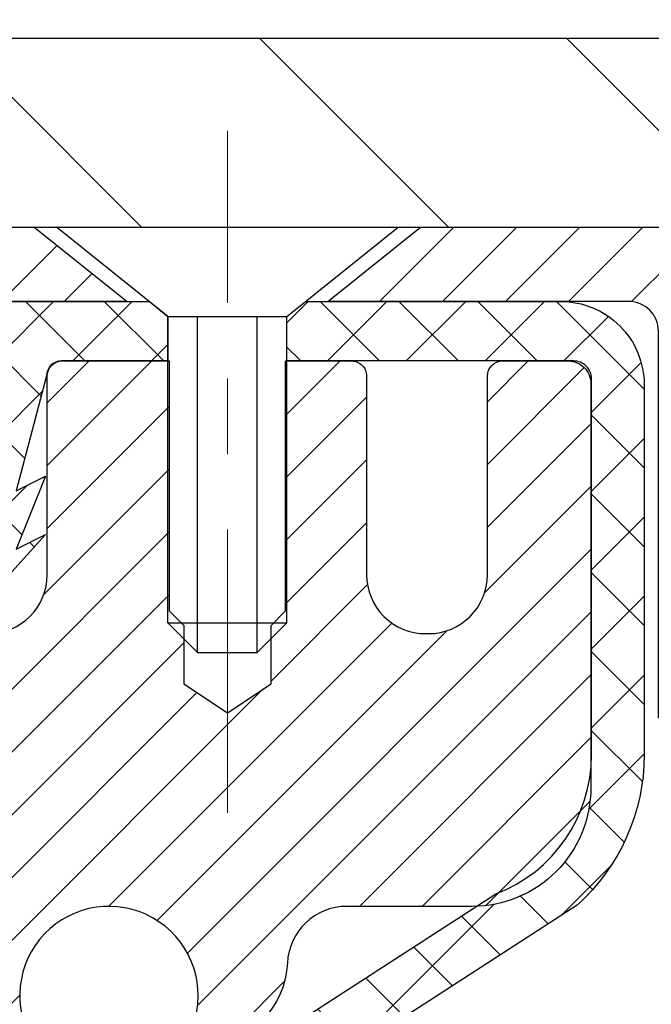
# Model space of a CAD drawing. Extents: x 725 to 3254, y -153 to 1977.
# Drawn here: x 756 to 756, y -131 to -130 of the extents above; entities that cross this region are included whole.
import ezdxf

# ---------------------------------------------------------------- set-up
doc = ezdxf.new("R2010")
doc.units = 0
doc.header["$LTSCALE"] = 5
doc.header["$MEASUREMENT"] = 0
doc.linetypes.add('CENTERX2', pattern=[4, 2.5, -0.5, 0.5, -0.5])
doc.layers.get('DEFPOINTS').update_dxf_attribs({"linetype": 'CONTINUOUS'})
for name, color, linetype, lineweight in [('CAPPING STRIP - H', 251, 'CONTINUOUS', 20), ('CAPPING STRIP - L', 7, 'CONTINUOUS', 25), ('CENTERLINE - L', 1, 'CENTERX2', 15), ('CONCRETE - H', 130, 'CONTINUOUS', 9), ('COVER PLATE - H', 251, 'CONTINUOUS', 13), ('COVER PLATE - L', 7, 'CONTINUOUS', 25), ('MIG RETAINER - H', 251, 'CONTINUOUS', 20), ('MIG RETAINER - L', 7, 'CONTINUOUS', 30), ('PVC SIDESHEET - H', 170, 'CONTINUOUS', 20), ('PVC SIDESHEET - L', 122, 'CONTINUOUS', 25), ('SCREW - L', 1, 'CONTINUOUS', 25), ('TEXT - 4', 241, 'CONTINUOUS', 25)]:
    doc.layers.add(name, color=color, linetype=linetype, lineweight=lineweight)
doc.layers.add('DIMS', color=50, linetype='CONTINUOUS')
doc.styles.add('ROMANS', font='romans', dxfattribs={"width": 0.9})
doc.dimstyles.get("Standard").update_dxf_attribs({"dimtxt": 0.18, "dimasz": 0.18, "dimexe": 0.18, "dimexo": 0.0625, "dimgap": 0.09, "dimtad": 0, "dimtih": 1, "dimtoh": 1, "dimdec": 4, "dimzin": 0, "dimdsep": 46, "dimtxsty": 'Standard', "dimcen": 0.09, "dimadec": 0, "dimazin": 0, "dimtfac": 1, "dimtdec": 4, "dimtofl": 0, "dimtmove": 0, "dimatfit": 3, "dimfxl": 1, "dimtolj": 1, "dimtzin": 0, "dimarcsym": 0})

# ---------------------------------------------------------------- blocks, each defined once
blk = doc.blocks.new('*D330')
at = {"layer": 'DEFPOINTS', "color": 0, "transparency": 16777216}
for p in [(760.5222965106569, -127.8935530004879), (735.0222965106569, -130.1026982180672), (760.5222965106569, -130.1026982180671)]:
    blk.add_point(p, dxfattribs=at)
at = {"layer": 'DIMS', "color": 0, "lineweight": -2, "transparency": 16777216}
for p, q in [((735.0222965106569, -129.8526982180672), (735.0222965106569, -127.6435530004879)), ((760.5222965106569, -129.8526982180671), (760.5222965106569, -127.6435530004879)), ((735.2722965106569, -127.8935530004879), (752.3122838763136, -127.8935530004879)), ((760.2722965106569, -127.8935530004879), (754.8956172096468, -127.8935530004879))]:
    blk.add_line(p, q, dxfattribs=at)
at = {"layer": 'DIMS', "color": 0, "transparency": 16777216}
for points in [[(735.2722965106569, -127.8518863338212), (735.2722965106569, -127.9352196671546), (735.0222965106569, -127.8935530004879)], [(760.2722965106569, -127.8518863338212), (760.2722965106569, -127.9352196671546), (760.5222965106569, -127.8935530004879)]]:
    blk.add_solid(points, dxfattribs=at)
at = {"layer": 'DIMS', "color": 0, "transparency": 16777216, "insert": (753.6039505429802, -127.8935530004879), "char_height": 0.25, "attachment_point": 5}
blk.add_mtext('\\A1;25 1/2 IN\\P [647.7mm]', dxfattribs=at)
blk = doc.blocks.new('*D332')
at = {"layer": 'DEFPOINTS', "color": 0, "transparency": 16777216}
for p in [(760.7993170816065, -130.1651982180672), (755.2722965106569, -135.1651982180666), (757.4724072146821, -135.1651982180666)]:
    blk.add_point(p, dxfattribs=at)
at = {"layer": 'DIMS', "color": 0, "lineweight": -2, "transparency": 16777216}
for p, q in [((760.5493170816065, -130.1651982180672), (757.2224072146821, -130.1651982180672)), ((757.4724072146821, -130.4151982180672), (757.4724072146821, -130.5861344412156)), ((757.4724072146821, -134.9151982180666), (757.4724072146821, -131.7528011078822)), ((755.5222965106569, -135.1651982180666), (757.7224072146821, -135.1651982180666))]:
    blk.add_line(p, q, dxfattribs=at)
at = {"layer": 'DIMS', "color": 0, "transparency": 16777216}
for points in [[(757.4307405480155, -130.4151982180672), (757.5140738813487, -130.4151982180672), (757.4724072146821, -130.1651982180672)], [(757.4307405480155, -134.9151982180666), (757.5140738813487, -134.9151982180666), (757.4724072146821, -135.1651982180666)]]:
    blk.add_solid(points, dxfattribs=at)
at = {"layer": 'DIMS', "color": 0, "transparency": 16777216, "insert": (757.4724072146821, -131.1694677745488), "char_height": 0.25, "attachment_point": 5}
blk.add_mtext('\\A1;5 IN\\P [127.0mm]', dxfattribs=at)

msp = doc.modelspace()

# ---------------------------------------------------------------- hatches: boundary and pattern name
at = {"layer": 'CAPPING STRIP - H'}
h = msp.add_hatch(dxfattribs=at)
h.set_pattern_fill('ANSI31', color=256, scale=0.47244, angle=90, style=0)
h.set_pattern_definition([(45.00000000000001, (-240.978054447896, 286.8704481922264), (0.04175819096297156, -0.04175819096297156), [])])
edge = h.paths.add_edge_path()
edge.add_line((755.083784995564, -130.301405341554), (755.0661782315232, -130.2045681393283))
edge.add_line((755.0661782315232, -130.2045681393283), (755.2704882713442, -130.1674208593601))
edge.add_arc((755.2951377410044, -130.3029929424715), 0.1377947244043846, 90.00000000099271, 100.30484647022479, ccw=False)
edge.add_line((755.295137741002, -130.1651982180671), (755.5299850819135, -130.1651982180671))
edge.add_line((755.5299850819135, -130.1651982180671), (755.6530160858513, -130.2636230212173))
edge.add_line((755.6530160858513, -130.2636230212173), (755.295137741002, -130.2636230212173))
edge.add_arc((755.295137741005, -130.3029929424846), 0.03936992126728001, 90.00000000430171, 100.3048464714298)
edge.add_line((755.2880950353854, -130.264258061587), (755.083784995564, -130.301405341554))
edge = h.paths.add_edge_path()
edge.add_arc((756.3173835071135, -130.3029929424774), 0.03936992126011774, 359.9999999998346, 449.9999999998345)
edge.add_line((756.3173835071136, -130.2636230212173), (755.9187630543558, -130.2636230212173))
edge.add_line((755.9187630543558, -130.2636230212173), (756.0417940582936, -130.1651982180671))
edge.add_line((756.0417940582936, -130.1651982180671), (756.3567534283732, -130.1651982180671))
edge.add_arc((756.356753428373, -130.2636230212172), 0.09842480315012381, -6.622258297284134e-11, 89.99999999993378, ccw=False)
edge.add_line((756.4551782315232, -130.2636230212173), (756.4551782315232, -130.8148019188578))
edge.add_line((756.4551782315232, -130.8148019188578), (756.3567534283732, -130.8148019188578))
edge.add_line((756.3567534283732, -130.8148019188578), (756.3567534283736, -130.3029929424775))
at = {"layer": 'CONCRETE - H'}
h = msp.add_hatch(dxfattribs=at)
h.set_pattern_fill('AR-CONC', color=256, scale=0.175)
h.set_pattern_definition([(49.99999999999999, (0, 0), (1.255205319551318, -0.1098162362195414), [0.13125, -1.44375]), (355, (0, 0), (-0.24281483382275, 1.316336233975021), [0.105, -1.155]), (100.45144446, (0.10460044175, -0.009151351999999998), (1.012390481772446, 1.206519984195101), [0.111545336, -1.226998696]), (46.18420000000002, (0, 0.35), (1.867672328675251, -0.2896587413878839), [0.196875, -2.165624999999999]), (96.63563549, (0.15563930375, 0.32586171275), (1.635658404929899, 1.704707551355463), [0.1673180985, -1.84049908]), (351.1841639899999, (0, 0.35), (1.635658403845853, 1.704707550472483), [0.1575, -1.73250000175]), (21, (0.175, 0.2625), (1.044587341207308, -0.7045830586643429), [0.13125, -1.44375]), (326.0000000000001, (0.175, 0.2625), (0.425801830862768, 1.269012578831993), [0.105, -1.155]), (71.45144474, (0.2620489445, 0.2037847455), (1.470389159277449, 0.5644295174111191), [0.1115453325, -1.226998696]), (37.50000000000001, (0, 0), (0.02127974680525867, 0.582564244204795), [0, -1.141, 0, -1.1725, 0, -1.159375]), (7.499999999999999, (0, 0), (0.46037169052376, 0.6902204957941304), [0, -0.6685, 0, -1.11475, 0, -0.441875]), (327.5, (-0.39025, 0), (0.9341892633017157, -0.03947102553516457), [0, -0.4375, 0, -1.365, 0, -1.81125]), (317.5, (-0.5652499999999999, 0), (1.020575796349176, 0.175183719081556), [0, -0.56875, 0, -0.9064999999999999, 0, -1.28625])])
edge = h.paths.add_edge_path()
edge.add_spline(control_points=[(760.7993170816065, -130.1651982180672), (760.9118071208832, -131.0752549948168), (759.1630434060903, -132.0375344278113), (756.6420239813517, -133.9892374187949), (758.8906040088586, -137.7415241169577), (762.1651123341812, -137.4844913312207), (762.2171773848522, -138.7007473491925), (762.383515154206, -138.9211800213148)], knot_values=[0, 0, 0, 0, 2.540277182636321, 4.807403976501147, 8.93358476937695, 11.46559493722244, 12.22353665821783, 12.22353665821783, 12.22353665821783, 12.22353665821783], degree=3, periodic=0)
edge.add_line((762.383515154206, -138.9211800213167), (761.8905119862047, -138.921180021318))
edge.add_line((761.8905119862047, -138.921180021318), (761.8905104702277, -138.724330012805))
edge.add_line((761.8905104702277, -138.724330012805), (761.2208298021841, -138.724330012805))
edge.add_arc((761.2208298024849, -138.6849600105203), 0.03937000228464171, 239.99490622105242, 269.9999995622187, ccw=False)
edge.add_line((761.2011417702278, -138.7190536824513), (761.0653808626099, -138.6406720859569))
edge.add_arc((761.0102658945666, -138.7361410128034), 0.1102359999984126, 60.00181964828437, 90.00000000011819)
edge.add_line((761.0102658945664, -138.625905012805), (760.1023079535373, -138.625905012805))
edge.add_arc((760.1023079536151, -138.586535012217), 0.03937000058797935, 239.99745279922422, 269.99999988683203, ccw=False)
edge.add_line((760.082621437559, -138.6206295577027), (759.4025357673784, -138.2279824301343))
edge.add_arc((759.3425358265968, -138.3319055129398), 0.1200000001400246, 60.00003268740475, 90.00072380041915)
edge.add_line((759.3425343106727, -138.2119055128094), (759.1310944440913, -138.2119055128093))
edge.add_arc((759.1310944440911, -138.1725355128094), 0.03936999999993418, 225.0000000000877, 270.0000000003309, ccw=False)
edge.add_line((759.1032556501159, -138.2003743067847), (758.9867860940268, -138.0839047507324))
edge.add_arc((758.7370871515868, -138.3336097570765), 0.3531319187625928, 45.00069570157483, 76.09850587987098)
edge.add_arc((758.4478025585934, -139.502379530399), 1.557170273114342, 76.09811403558867, 103.9020008910697)
edge.add_arc((758.1585179655106, -138.3336097569601), 0.3531319186174121, 103.9020008911085, 132.1169401458614)
edge.add_line((757.9216914698092, -138.0716644136531), (757.79234946707, -138.2003743067846))
edge.add_arc((757.7645106729864, -138.1725355126475), 0.03937000019105204, 269.99779393100295, 314.99999994495573, ccw=False)
edge.add_line((757.7645091571167, -138.2119055128093), (756.0536055706109, -138.2119055128093))
edge.add_arc((756.0536055706109, -138.1725355128094), 0.0393699999999626, 179.9999999999173, 270, ccw=False)
edge.add_line((756.0142355706108, -138.1725355128093), (756.0142355706049, -132.811485887163))
edge.add_arc((756.0536055706048, -132.8114858871629), 0.03936999999984891, 107.3023772372803, 180.0000000002482, ccw=False)
edge.add_arc((755.9142935298365, -132.3642717733267), 0.4290404058594989, 287.3023772371938, 306.9749010396823)
edge.add_arc((755.8378071900277, -132.3021636811872), 0.5251995961845357, 309.5666441756489, 345.6920565175253)
edge.add_arc((754.767857003629, -132.0153086543702), 1.632909065609009, 345.2170686115315, 355.1808035833502)
edge.add_arc((755.0370234758064, -132.2492365788086), 1.361411651893231, 4.074979495393531, 18.33505396014375)
edge.add_arc((755.902552853538, -131.956681674039), 0.4478254090917198, 17.64025593851094, 71.87109708272449)
edge.add_arc((756.0726306221019, -131.4794981097924), 0.06004988997895964, 193.4822306559153, 239.21539210706771, ccw=False)
edge.add_line((756.0142355706048, -131.4934983686164), (756.0142355706048, -131.3042633197577))
edge.add_line((756.0142355706048, -131.3042633197577), (755.9158105706052, -131.3042633197577))
edge.add_line((755.9158105706052, -131.3042633197577), (755.9158105706052, -131.2997107636376))
edge.add_arc((755.9551805706051, -131.2997107636374), 0.03936999999984891, 122.90315213941659, 180.0000000003723, ccw=False)
edge.add_line((755.9337939739693, -131.2666561061089), (756.2490119144251, -131.0627078746359))
edge.add_arc((756.0680398274985, -130.8615578803963), 0.2705775608381713, 311.9773110940741, 358.5307111492071)
edge.add_line((756.3385284258153, -130.8684957914482), (756.6264411060272, -130.8684957914483))
edge.add_arc((756.6276449475706, -130.7909594755114), 0.07754566089426224, 269.1104878121403, 360.889512187881)
edge.add_line((756.7051812635075, -130.7897556339679), (756.7051812635075, -130.1651982180672))
edge.add_line((756.7051812635075, -130.1651982180672), (760.7993170816065, -130.1651982180674))
h.paths.add_polyline_path([(756.6807405480155, -131.5653011078821), (758.5140738813488, -131.5653011078821), (758.5140738813488, -130.7736344412154), (756.6807405480155, -130.7736344412154)], flags=24)
at = {"layer": 'COVER PLATE - H'}
h = msp.add_hatch(dxfattribs=at)
h.set_pattern_fill('ANSI31', color=256, scale=2.3, angle=90, style=0)
h.set_pattern_definition([(135, (742.964592458524, -139.4137801651552), (-0.2032931995911324, -0.2032931995911324), [])])
h.paths.add_polyline_path([(748.2410465106569, -129.9151982180671), (747.9910465106569, -130.1651982180671), (760.5222965106569, -130.1651982180671), (760.5222965106569, -130.1026982180671), (759.4589311694787, -129.9151982180671)])
at = {"layer": 'MIG RETAINER - H'}
h = msp.add_hatch(dxfattribs=at)
h.set_pattern_fill('ANSI31', color=256, scale=0.47, style=0)
h.set_pattern_definition([(45, (-195.4486485962153, -568.4267212500072), (-0.04154252339470966, 0.04154252339470967), [])])
h.paths.add_polyline_path([(755.2722980266363, -133.074363021327), (755.2722980266354, -132.3732461141927), (755.346594360917, -132.3086612961329), (755.5102980266353, -132.3086612961329), (755.5102980266354, -133.0743630213269)])
edge = h.paths.add_edge_path()
edge.add_arc((756.0522980266333, -130.6253630213247), 0.07800000000003138, 270.000000000501, 360.0000000000418)
edge.add_line((756.1302980266333, -130.6253630213246), (756.130298026633, -130.3623630213276))
edge.add_arc((756.1502980266332, -130.3623630213273), 0.02000000000020918, 90.00000000195422, 180.0000000006514, ccw=False)
edge.add_line((756.1502980266325, -130.3423630213272), (756.2372980266324, -130.3423630213253))
edge.add_arc((756.2372980266331, -130.3723630213253), 0.03000000000002956, 2.1719870346714742e-10, 90.0000000013028, ccw=False)
edge.add_line((756.2672980266331, -130.3723630213252), (756.2672980266337, -130.9073630213323))
edge.add_arc((756.1102980266338, -130.9073630213325), 0.1569999999999254, -90.00000000033191, 6.230038707144558e-11, ccw=False)
edge.add_line((756.1102980266329, -131.0643630213324), (755.9440377116756, -131.0643630213316))
edge.add_arc((755.9440377116863, -131.1431027063631), 0.07873968503150763, 90.00000000777618, 177.4144840053407)
edge.add_arc((755.7504952526201, -131.1343630213277), 0.114999999999426, 275.2124696741832, 357.41448399788595, ccw=False)
edge.add_arc((755.7591259379453, -131.2289701630809), 0.02000000000000517, 160.3257550186187, 275.2124696744299, ccw=False)
edge.add_arc((755.629078971514, -131.1824725488927), 0.1181095275611714, 340.3257550185371, 642.6342225154141)
edge.add_arc((755.6592871316743, -131.3172379326639), 0.02000000000040289, -10.621520467928804, 102.63422251394002, ccw=False)
edge.add_arc((755.6012980266343, -131.3063630213259), 0.07899999999997757, 270.0000000008245, 349.3784795304081, ccw=False)
edge.add_line((755.6012980266354, -131.3853630213259), (755.5272980266342, -131.3853630213271))
edge.add_arc((755.5272980266344, -131.4023630213271), 0.01699999999999591, 90.00000000076633, 180)
edge.add_line((755.5102980266344, -131.4023630213271), (755.5102980266352, -131.9960647465214))
edge.add_line((755.5102980266352, -131.9960647465214), (755.346594360917, -131.9960647465214))
edge.add_line((755.346594360917, -131.9960647465214), (755.2722980266354, -131.9314799284615))
edge.add_line((755.2722980266354, -131.9314799284615), (755.272298026633, -130.372363021328))
edge.add_arc((755.3022980266329, -130.3723630213279), 0.02999999999985903, 90.00000000043423, 180.0000000002171, ccw=False)
edge.add_line((755.3022980266327, -130.342363021328), (755.3672980266329, -130.3423630213273))
edge.add_arc((755.3672980266331, -130.3623630213273), 0.01999999999998181, 0, 90.00000000065143, ccw=False)
edge.add_line((755.3872980266331, -130.3623630213273), (755.3872980266334, -130.6253630213288))
edge.add_arc((755.4652980266334, -130.6253630213287), 0.07799999999997453, 180.0000000000835, 270.0000000004176)
edge.add_line((755.465298026634, -130.7033630213286), (755.469298026634, -130.7033630213286))
edge.add_arc((755.4692980266335, -130.6253630213288), 0.07799999999986085, 270.000000000334, 360.0000000001671)
edge.add_line((755.5472980266334, -130.6253630213286), (755.547298026633, -130.3623630213279))
edge.add_arc((755.567298026633, -130.3623630213279), 0.01999999999998181, 90.00000000032571, 180, ccw=False)
edge.add_line((755.5672980266329, -130.3423630213279), (755.7087446746892, -130.3423630213269))
edge.add_line((755.7087446746892, -130.3423630213269), (755.7087446746892, -130.6732582275442))
edge.add_line((755.7087446746892, -130.6732582275442), (755.728030237087, -130.692588834446))
edge.add_line((755.728030237087, -130.692588834446), (755.728030237087, -130.7697310840313))
edge.add_line((755.728030237087, -130.7697310840313), (755.7858869242756, -130.8083022088243))
edge.add_line((755.7858869242756, -130.8083022088243), (755.8437436114642, -130.7697310840313))
edge.add_line((755.8437436114642, -130.7697310840313), (755.8437436114642, -130.692588834446))
edge.add_line((755.8437436114642, -130.692588834446), (755.863029173861, -130.67330327205))
edge.add_line((755.863029173861, -130.67330327205), (755.863029173861, -130.3423630213269))
edge.add_line((755.863029173861, -130.3423630213269), (755.950298026633, -130.3423630213268))
edge.add_arc((755.950298026633, -130.3623630213268), 0.01999999999998181, 0, 90, ccw=False)
edge.add_line((755.970298026633, -130.3623630213268), (755.9702980266334, -130.6253630213249))
edge.add_arc((756.0482980266335, -130.6253630213246), 0.07800000000008822, 180.000000000167, 270.000000000334)
edge.add_line((756.0482980266339, -130.7033630213247), (756.0522980266339, -130.7033630213247))
at = {"layer": 'PVC SIDESHEET - H'}
h = msp.add_hatch(dxfattribs=at)
h.set_pattern_fill('ANSI37', color=256, scale=0.59055, style=0)
h.set_pattern_definition([(135, (3701.942647558672, -617.3393268096536), (0.05219773870371444, 0.05219773870371446), []), (45.00000000000001, (3701.942647558672, -617.3393268096536), (0.05219773870371445, -0.05219773870371446), [])])
edge = h.paths.add_edge_path()
edge.add_line((755.3890009821893, -130.3620480212103), (755.4086845417752, -130.2636230212177))
edge.add_line((755.4086845417751, -130.2636230212177), (755.6825374633568, -130.2636230212173))
edge.add_line((755.6825374633568, -130.2636230212173), (755.7071436641445, -130.2833079818475))
edge.add_line((755.7071436641445, -130.2833079818475), (755.7071436641445, -130.3423630212091))
edge.add_line((755.7071436641445, -130.3423630212091), (755.5661659821887, -130.3423630212095))
edge.add_arc((755.5661659821891, -130.3620480212095), 0.01968500000009499, 450.0000000011581, 539.9999999998345)
edge.add_line((755.5464809821891, -130.3620480212095), (755.5063122612677, -130.5142441870233))
edge.add_line((755.5063122612677, -130.5142441870233), (755.5448835403448, -130.4949585474849))
edge.add_line((755.5448835403447, -130.4949585474849), (755.5063122612673, -130.5913867451796))
edge.add_line((755.5063122612673, -130.5913867451796), (755.5448835403448, -130.5721011056403))
edge.add_line((755.5448835403449, -130.5721011056403), (755.46774098219, -130.6573230212097))
edge.add_line((755.46774098219, -130.6573230212097), (755.3905984240346, -130.5721011056405))
edge.add_line((755.3905984240346, -130.5721011056405), (755.4291697031114, -130.5913867451794))
edge.add_line((755.4291697031113, -130.5913867451794), (755.3905984240344, -130.4949585474851))
edge.add_line((755.3905984240344, -130.4949585474851), (755.429169703112, -130.5142441870238))
edge.add_line((755.429169703112, -130.5142441870238), (755.3890009821893, -130.3620480212103))
h = msp.add_hatch(dxfattribs=at)
h.set_pattern_fill('ANSI37', color=256, scale=0.59055, style=0)
h.set_pattern_definition([(45, (571.4861190916511, -140.6430828009742), (-0.05219773870371446, 0.05219773870371446), []), (135, (571.4861190916511, -140.6430828009742), (-0.05219773870371446, -0.05219773870371446), [])])
h.paths.add_polyline_path([(755.844941538621, -131.3735825599548), (755.8449415386209, -131.2997107636376, -0.2544175294253038), (755.8952950680405, -131.2071577225572), (756.1161649302962, -131.0642533633459, 0.4033078353723514), (756.2672980266105, -130.9073630212556), (756.2672980266105, -130.8825130552606, 0.02353096692885778), (756.2681690386196, -130.8640155212073), (756.268169038618, -130.3659850212076, 0.4142135623729873), (756.244547038618, -130.3423630212077), (755.8646265388544, -130.3423630212087), (755.8646265388542, -130.2833079056625), (755.8892326444119, -130.2636230212165), (756.2276394714944, -130.2636230212155, -0.4142135623730915), (756.3378754714947, -130.3738590212152), (756.3378754714961, -130.8640155212073, -0.213440768600962), (756.2490088824408, -131.0627078746358), (755.933790941985, -131.2666561061089, 0.2544175294251872), (755.9158075386208, -131.2997107636376), (755.915807538621, -131.3735825599548), (755.9158075386209, -131.5560406609131, 0.3306422189433676), (755.9577782412474, -131.6125704743599), (755.9815385131461, -131.6196420860009), (756.0045961131177, -131.6269022503486), (756.0272718933068, -131.6347220601066), (756.0494095609722, -131.6433305985209), (756.0708528233729, -131.6529569488378), (756.0914453877677, -131.6638301943032), (756.1110309614157, -131.6761794181631), (756.1294532829736, -131.6902336157053), (756.1465983647736, -131.706103355891), (756.1624780241865, -131.7235467749113), (756.1771273755614, -131.7422567443342), (756.1905815332469, -131.7619261357276), (756.2028759308084, -131.7822498959116), (756.2140616112489, -131.8030244498711), (756.2242119687277, -131.8241915291943), (756.2334014275814, -131.8457060610156), (756.2416993353037, -131.8675376354058), (756.2491727787875, -131.8896623715029), (756.2558888345768, -131.912056418334), (756.2619145792156, -131.9346959249264), (756.267317089248, -131.9575570403073), (756.2721634412179, -131.9806159135038), (756.2765207116696, -132.0038486935431), (756.2804559771469, -132.0272315294524), (756.2840363141937, -132.0507405702589), (756.2873287993544, -132.0743519649897), (756.2904005091729, -132.0980418626721), (756.2933185201932, -132.1217864123332), (756.2961499089594, -132.1455617630002, -0.05933499155532457), (756.2961372612497, -132.1595286963978), (756.2933185201932, -132.1831978434463), (756.290400509173, -132.2069423931074), (756.2873287993544, -132.2306322907898), (756.2840363141937, -132.2542436855206), (756.2804559771469, -132.2777527263271), (756.2765207116696, -132.3011355622364), (756.2721634412179, -132.3243683422756), (756.267317089248, -132.3474272154722), (756.2619145792156, -132.370288330853), (756.2558888345768, -132.3929278374454), (756.2491727787875, -132.4153218842766), (756.2416993353037, -132.4374466203737), (756.2334014275814, -132.4592781947638), (756.2242119687277, -132.4807927265852), (756.2140616112489, -132.5019598059083), (756.2028759308084, -132.5227343598678), (756.1905815332469, -132.5430581200518), (756.1771273755614, -132.5627275114452), (756.1624780241865, -132.5814374808681), (756.1465983647735, -132.5988808998884), (756.1294532829735, -132.6147506400741), (756.1110309614157, -132.6288048376163), (756.0914453877677, -132.6411540614763), (756.0708528233728, -132.6520273069416), (756.0494095609722, -132.6616536572585), (756.0272718933068, -132.6702621956729), (756.0045961131177, -132.6780820054309), (755.9815385131461, -132.6853421697785), (755.9582553861329, -132.6922717719618, 0.3329817396557117), (755.9158075386206, -132.7489435948656), (755.8449415386307, -132.7489435948656), (755.8449415386209, -132.7339887190265, -0.3608117966093517), (755.9348241526369, -132.6256479816514), (755.9551419693182, -132.6213019885893), (755.9752853519125, -132.6165395257676), (755.9950798663325, -132.6109441234269), (756.014351078491, -132.6040993118073), (756.0329260505806, -132.5955963850562), (756.0506823488284, -132.5852886929947), (756.0675590276128, -132.5733486355767), (756.0834988611188, -132.5599679141151), (756.0984446235312, -132.5453382299227), (756.1123390890356, -132.5296512843125), (756.1251250318168, -132.5130987785973), (756.1367563628107, -132.4958619428375), (756.1472723044133, -132.478041793587), (756.156751523779, -132.45970225974), (756.1652729015248, -132.4409070694838), (756.172915318268, -132.4217199510058), (756.1797576546256, -132.4022046324933), (756.1858787912148, -132.3824248421337), (756.1913576086527, -132.3624443081144), (756.1962729875563, -132.3423267586227), (756.2007032127298, -132.3221346905081), (756.2047128759853, -132.3019023019818), (756.2083528820905, -132.2816355049088), (756.2116735411898, -132.2613389822742), (756.2147251634275, -132.2410174170631), (756.2175580589478, -132.2206754922608), (756.220222537895, -132.2003178908523), (756.2227689104133, -132.1799492958229), (756.2252355374891, -132.1596726170996, 0.06060086340155051), (756.2252474866469, -132.1454098656216), (756.2227689104133, -132.1250349599565), (756.220222537895, -132.1046663649271), (756.2175580589478, -132.0843087635186), (756.2147251634275, -132.0639668387163), (756.2116735411898, -132.0436452735052), (756.2083528820905, -132.0233487508706), (756.2047128759853, -132.0030819537976), (756.2007032127298, -131.9828495652713), (756.1962729875563, -131.9626574971567), (756.1913576086527, -131.942539947665), (756.1858787912148, -131.9225594136457), (756.1797576546256, -131.9027796232861), (756.172915318268, -131.8832643047736), (756.1652729015248, -131.8640771862956), (756.156751523779, -131.8452819960394), (756.1472723044133, -131.8269424621924), (756.1367563628107, -131.8091223129419), (756.1251250318168, -131.7918854771821), (756.1123390890356, -131.7753329714669), (756.0984446235312, -131.7596460258567), (756.0834988611188, -131.7450163416643), (756.0675590276128, -131.7316356202027), (756.0506823488284, -131.7196955627848), (756.0329260505806, -131.7093878707232), (756.014351078491, -131.7008849439721), (755.9950798663325, -131.6940401323525), (755.9752853519125, -131.6884447300118), (755.9551419693182, -131.6836822671901), (755.9348241526369, -131.679336274128, -0.3608117966100778), (755.8449415386209, -131.5709955367528)])

# ---------------------------------------------------------------- linework, layer by layer
at = {"layer": 'CAPPING STRIP - L'}
for p, q in [((755.295137741002, -130.1651982180671), (755.5299850819135, -130.1651982180671)), ((755.5299850819135, -130.1651982180671), (755.6530160858513, -130.2636230212173)), ((755.6530160858513, -130.2636230212173), (755.295137741002, -130.2636230212173))]:
    msp.add_line(p, q, dxfattribs=at)
msp.add_lwpolyline([(756.3567534283736, -130.3029929424775, 0.414213562373095), (756.3173835071136, -130.2636230212173), (755.9187630543558, -130.2636230212173), (756.0417940582936, -130.1651982180671), (756.3567534283732, -130.1651982180671, -0.414213562373095), (756.4551782315232, -130.2636230212173), (756.4551782315232, -130.8148019188578), (756.3567534283732, -130.8148019188578)], format="xyb", close=True, dxfattribs=at)
at = {"layer": 'CENTERLINE - L', "ltscale": 0.03}
for p, q in [((755.7858835071365, -130.9405978528715), (755.7858835071365, -130.037565815076)), ((755.7858835071365, -130.9405978528715), (755.7858835071365, -130.037565815076)), ((755.7858865386199, -130.9405958911718), (755.7858865386199, -130.0375656594407)), ((755.7858865386199, -130.9405958911718), (755.7858865386199, -130.0375656594407))]:
    msp.add_line(p, q, dxfattribs=at)
at = {"layer": 'COVER PLATE - L'}
for p, q in [((748.2410465106569, -129.9151982180671), (759.4589311694787, -129.9151982180671)), ((735.0222965106569, -130.1651982180671), (760.5222965106569, -130.1651982180671))]:
    msp.add_line(p, q, dxfattribs=at)
at = {"layer": 'MIG RETAINER - L'}
for points in [[(755.469298026634, -130.7033630213286, 0.4142135623714135), (755.5472980266334, -130.6253630213286), (755.547298026633, -130.3623630213279, -0.4142135623714468), (755.5672980266329, -130.3423630213279), (755.7087446746892, -130.3423630213269), (755.7087446746892, -130.6732582275442), (755.728030237087, -130.692588834446), (755.728030237087, -130.7697310840313), (755.7858869242756, -130.8083022088243), (755.8437436114642, -130.7697310840313), (755.8437436114642, -130.692588834446), (755.863029173861, -130.67330327205), (755.863029173861, -130.3423630213269), (755.950298026633, -130.3423630213268, -0.4142135623735612), (755.970298026633, -130.3623630213268), (755.9702980266334, -130.6253630213249, 0.4142135623747932), (756.0482980266339, -130.7033630213247), (756.0522980266339, -130.7033630213247, 0.4142135623714301), (756.1302980266333, -130.6253630213246), (756.130298026633, -130.3623630213276, -0.4142135623672345), (756.1502980266325, -130.3423630213272), (756.2372980266324, -130.3423630213253, -0.4142135623789455), (756.2672980266331, -130.3723630213252), (756.2672980266337, -130.9073630213323, -0.414213562375043), (756.1102980266329, -131.0643630213324), (755.9440377116756, -131.0643630213316, 0.4010574505985916), (755.8653781832334, -131.139550723476, -0.3748896829303737), (755.7609429243297, -131.2488874560817, -0.5479758845004098)], [(755.7402934983985, -131.2222367225994, 3.888295204768812), (755.6549126094105, -131.2977222068261, -0.5387583055402678)]]:
    msp.add_lwpolyline(points, format="xyb", dxfattribs=at)
at = {"layer": 'PVC SIDESHEET - L'}
msp.add_lwpolyline([(755.7071436641445, -130.2833079818475), (755.7071436641445, -130.3423630212092), (755.5661659821883, -130.3423630212095, 0.414213562373518), (755.5464809821883, -130.3620480212095), (755.5063122612668, -130.5142441870236), (755.5448835403442, -130.4949585474847), (755.5063122612669, -130.5913867451791), (755.5448835403445, -130.5721011056402), (755.4677409821891, -130.6573230212097), (755.3905984240337, -130.5721011056406), (755.4291697031113, -130.5913867451793), (755.3905984240334, -130.4949585474851), (755.4291697031111, -130.5142441870238), (755.3890009821883, -130.3620480212099), (755.4086845417746, -130.2636230212177), (755.6825374633564, -130.2636230212171)], format="xyb", close=True, dxfattribs=at)
msp.add_lwpolyline([(755.8952950680402, -131.2071577225573), (756.1412420915912, -131.0480282630579, 0.3114351400790096), (756.2681690386196, -130.8640155212076), (756.268169038618, -130.3659850212076, 0.4142135623731408), (756.244547038618, -130.3423630212077), (755.8646265388544, -130.3423630212087), (755.8646265388542, -130.2833079056625), (755.8892326444119, -130.2636230212165), (756.2276394714944, -130.2636230212155, -0.4142135623730909), (756.3378754714947, -130.3738590212152), (756.3378754714961, -130.8640155212074, -0.2134407686008599), (756.2490088824408, -131.0627078746358), (755.9337909419851, -131.2666561061088, 0.2544175294253872)], format="xyb", dxfattribs=at)
at = {"layer": 'SCREW - L'}
for p, q in [((755.5595064594193, -130.1651982180671), (756.0122605539086, -130.1651982180671)), ((755.7071436641445, -130.2833079818475), (755.5595064594193, -130.1651982180671)), ((755.8646233491843, -130.2833079818475), (756.0122605539086, -130.1651982180671)), ((755.7071436641445, -130.6889134467882), (755.7071436641445, -130.2833079818475)), ((755.7071436641445, -130.2833079818475), (755.8646233491843, -130.2833079818475)), ((755.746513585404, -130.7282833680487), (755.746513585404, -130.2833079818475)), ((755.825253427924, -130.7282833680487), (755.825253427924, -130.2833079818475)), ((755.8646233491843, -130.6889134467882), (755.8646233491843, -130.2833079818475)), ((755.7071436641443, -130.6889134467882), (755.8646233491841, -130.6889134467882)), ((755.7465135854038, -130.7282833680487), (755.7071436641443, -130.6889134467882)), ((755.8252534279238, -130.7282833680487), (755.8646233491841, -130.6889134467882)), ((755.7465135854038, -130.7282833680487), (755.8252534279238, -130.7282833680487))]:
    msp.add_line(p, q, dxfattribs=at)

# ---------------------------------------------------------------- dimensions: what is measured, and where the dimension line sits
at = {"layer": 'DIMS'}
dim = msp.add_linear_dim(base=(760.5222965106569, -127.8935530004879), p1=(735.0222965106569, -130.1026982180672), p2=(760.5222965106569, -130.1026982180671), text='<>\\P[]', dimstyle='Standard', override={"dimtxt": 0.25, "dimasz": 0.25, "dimexe": 0.25, "dimexo": 0.25, "dimgap": 0.25, "dimlunit": 5, "dimpost": ' IN', "dimfrac": 2}, dxfattribs=at)
dim.commit()
dim.dimension.update_dxf_attribs({"geometry": '*D330', "text_midpoint": (753.6039505429802, -127.8935530004879), "dimtype": 160})
dim = msp.add_linear_dim(base=(757.4724072146821, -135.1651982180666), p1=(760.7993170816065, -130.1651982180672), p2=(755.2722965106569, -135.1651982180666), angle=90, text='<>\\P[]', dimstyle='Standard', override={"dimtxt": 0.25, "dimasz": 0.25, "dimexe": 0.25, "dimexo": 0.25, "dimgap": 0.25, "dimlunit": 5, "dimpost": ' IN', "dimfrac": 2}, dxfattribs=at)
dim.commit()
dim.dimension.update_dxf_attribs({"geometry": '*D332', "text_midpoint": (757.4724072146821, -131.1694677745488), "dimtype": 160})

# ---------------------------------------------------------------- leaders
at = {"layer": 'TEXT - 4'}
msp.add_leader([(756.5748714200009, -130.3180499227176), (755.7987753956248, -126.3932285900693), (756.3798322230873, -126.3932285900693)], dimstyle='Standard', override={"dimtxt": 0.7, "dimasz": 0.3, "dimexe": 0.5, "dimexo": 0.5, "dimtih": 0, "dimtoh": 0, "dimtxsty": 'ROMANS', "dimdle": 0.05, "dimclrd": 256, "dimclre": 256, "dimclrt": 256, "dimtfac": 0.3, "dimlwd": 65535, "dimlwe": 65535}, dxfattribs=at)

doc.saveas('drawing.dxf')
